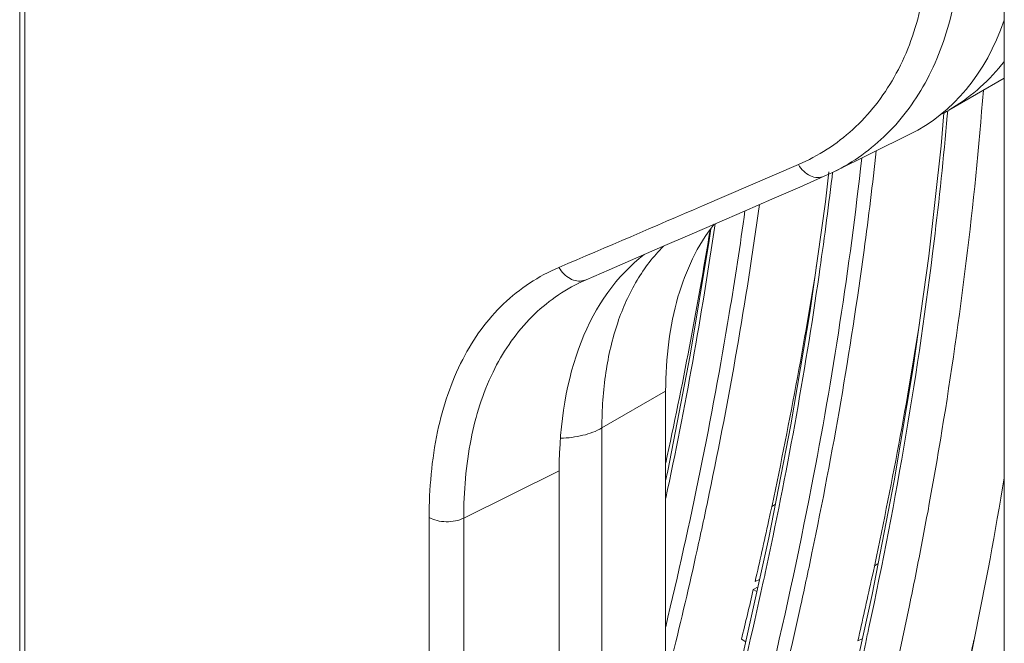
# Model space of a CAD drawing. Units: inches. Extents: x -31.1 to 24.4, y -25.9 to 31.4.
# Drawn here: x 11.8 to 12.5, y 20.4 to 20.9 of the extents above; entities that cross this region are included whole.
import ezdxf

# ---------------------------------------------------------------- set-up
doc = ezdxf.new("R2010")
doc.units = ezdxf.units.IN
doc.header["$MEASUREMENT"] = 0

# ---------------------------------------------------------------- blocks, each defined once
blk = doc.blocks.new('block 1055')
at = {"lineweight": 0}
blk.add_lwpolyline([(11.76273, 21.9747), (11.76273, 20.13023)], dxfattribs=at)
blk = doc.blocks.new('block 1065')
at = {"lineweight": 0}
blk.add_lwpolyline([(11.75873, 20.13708), (11.75873, 21.98157)], dxfattribs=at)
blk = doc.blocks.new('block 1211')
at = {"lineweight": 0}
blk.add_lwpolyline([(12.32621, 20.44034), (12.32965, 20.43836)], dxfattribs=at)
blk = doc.blocks.new('block 1217')
at = {"lineweight": 0}
blk.add_lwpolyline([(12.33551, 20.47953), (12.3384, 20.47785)], dxfattribs=at)
blk = doc.blocks.new('block 1306')
at = {"lineweight": 0}
blk.add_lwpolyline([(12.08068, 19.76291), (12.08068, 20.53618)], dxfattribs=at)
blk = doc.blocks.new('block 1307')
at = {"lineweight": 0}
blk.add_lwpolyline([(12.10786, 19.76246), (12.10786, 20.53573)], dxfattribs=at)
blk = doc.blocks.new('block 1308')
at = {"lineweight": 0}
blk.add_lwpolyline([(12.18293, 19.7979), (12.18293, 20.5728)], dxfattribs=at)
blk = doc.blocks.new('block 1311')
at = {"lineweight": 0}
blk.add_lwpolyline([(12.21648, 20.6066), (12.21648, 20.36827)], dxfattribs=at)
blk = doc.blocks.new('block 1315')
at = {"lineweight": 0}
blk.add_lwpolyline([(12.26657, 20.63554), (12.26657, 20.42933)], dxfattribs=at)
blk = doc.blocks.new('block 1480')
at = {"lineweight": 0}
blk.add_lwpolyline([(12.53267, 19.69027), (12.53267, 21.53476)], dxfattribs=at)
blk = doc.blocks.new('block 1529')
at = {"lineweight": 0}
blk.add_lwpolyline([(12.48537, 20.8544), (12.48323, 20.82858)], dxfattribs=at)
blk = doc.blocks.new('block 1530')
at = {"lineweight": 0}
blk.add_lwpolyline([(12.48323, 20.82858), (12.47348, 20.74173)], dxfattribs=at)
blk = doc.blocks.new('block 1531')
at = {"lineweight": 0}
blk.add_lwpolyline([(12.47348, 20.74173), (12.46119, 20.65385)], dxfattribs=at)
blk = doc.blocks.new('block 1532')
at = {"lineweight": 0}
blk.add_lwpolyline([(12.46119, 20.65385), (12.4463, 20.56507)], dxfattribs=at)
blk = doc.blocks.new('block 1533')
at = {"lineweight": 0}
blk.add_lwpolyline([(12.4463, 20.56507), (12.42891, 20.47548)], dxfattribs=at)
blk = doc.blocks.new('block 1535')
at = {"lineweight": 0}
blk.add_lwpolyline([(12.39497, 20.80814), (12.39228, 20.7845)], dxfattribs=at)
blk = doc.blocks.new('block 1536')
at = {"lineweight": 0}
blk.add_lwpolyline([(12.39228, 20.7845), (12.37995, 20.69722)], dxfattribs=at)
blk = doc.blocks.new('block 1537')
at = {"lineweight": 0}
blk.add_lwpolyline([(12.37995, 20.69722), (12.3651, 20.60906)], dxfattribs=at)
blk = doc.blocks.new('block 1538')
at = {"lineweight": 0}
blk.add_lwpolyline([(12.3651, 20.60906), (12.34774, 20.52013)], dxfattribs=at)
blk = doc.blocks.new('block 1539')
at = {"lineweight": 0}
blk.add_lwpolyline([(12.30206, 20.76321), (12.30078, 20.75396)], dxfattribs=at)
blk = doc.blocks.new('block 1540')
at = {"lineweight": 0}
blk.add_lwpolyline([(12.30078, 20.75396), (12.28587, 20.66384)], dxfattribs=at)
blk = doc.blocks.new('block 1541')
at = {"lineweight": 0}
blk.add_lwpolyline([(12.28587, 20.66384), (12.2683, 20.5729)], dxfattribs=at)
blk = doc.blocks.new('block 1542')
at = {"lineweight": 0}
blk.add_lwpolyline([(12.2683, 20.5729), (12.26657, 20.5651)], dxfattribs=at)
blk = doc.blocks.new('block 1557')
at = {"lineweight": 0}
blk.add_lwpolyline([(12.34774, 20.52013), (12.3279, 20.4305)], dxfattribs=at)
blk = doc.blocks.new('block 1765')
at = {"lineweight": 0}
blk.add_lwpolyline([(12.42891, 20.47548), (12.40896, 20.38522)], dxfattribs=at)
blk = doc.blocks.new('block 2275')
at = {"lineweight": 0}
blk.add_lwpolyline([(12.48926, 20.85657), (12.53267, 20.88164)], dxfattribs=at)
blk = doc.blocks.new('block 2276')
at = {"lineweight": 0}
blk.add_lwpolyline([(12.21648, 20.6066), (12.26657, 20.63554)], dxfattribs=at)
blk = doc.blocks.new('block 2290')
at = {"lineweight": 0}
blk.add_lwpolyline([(12.19781, 20.72025), (12.19822, 20.72044)], dxfattribs=at)
blk = doc.blocks.new('block 2292')
at = {"lineweight": 0}
blk.add_lwpolyline([(12.39828, 20.80776), (12.4585, 20.83754)], dxfattribs=at)
blk = doc.blocks.new('block 2293')
at = {"lineweight": 0}
blk.add_lwpolyline([(12.19819, 20.72042), (12.20174, 20.72211)], dxfattribs=at)
blk = doc.blocks.new('block 2294')
at = {"lineweight": 0}
blk.add_lwpolyline([(12.20174, 20.72211), (12.20398, 20.72311)], dxfattribs=at)
blk = doc.blocks.new('block 2334')
at = {"lineweight": 0}
blk.add_lwpolyline([(12.10786, 20.53573), (12.18293, 20.5728)], dxfattribs=at)
blk = doc.blocks.new('block 2347')
at = {"lineweight": 0}
blk.add_lwpolyline([(12.39128, 20.80452), (12.39494, 20.80617)], dxfattribs=at)
blk = doc.blocks.new('block 2348')
at = {"lineweight": 0}
blk.add_lwpolyline([(12.39494, 20.80617), (12.39821, 20.80774)], dxfattribs=at)
blk = doc.blocks.new('block 2349')
at = {"lineweight": 0}
blk.add_lwpolyline([(12.39125, 20.80452), (12.39128, 20.80452)], dxfattribs=at)
blk = doc.blocks.new('block 2350')
at = {"lineweight": 0}
blk.add_lwpolyline([(12.20398, 20.72311), (12.2221, 20.73097)], dxfattribs=at)
blk = doc.blocks.new('block 2351')
at = {"lineweight": 0}
blk.add_lwpolyline([(12.2221, 20.73097), (12.24311, 20.74004)], dxfattribs=at)
blk = doc.blocks.new('block 2352')
at = {"lineweight": 0}
blk.add_lwpolyline([(12.24311, 20.74004), (12.26423, 20.74921)], dxfattribs=at)
blk = doc.blocks.new('block 2353')
at = {"lineweight": 0}
blk.add_lwpolyline([(12.26423, 20.74921), (12.28549, 20.75844)], dxfattribs=at)
blk = doc.blocks.new('block 2354')
at = {"lineweight": 0}
blk.add_lwpolyline([(12.28549, 20.75844), (12.30691, 20.76776)], dxfattribs=at)
blk = doc.blocks.new('block 2355')
at = {"lineweight": 0}
blk.add_lwpolyline([(12.30691, 20.76776), (12.32845, 20.77713)], dxfattribs=at)
blk = doc.blocks.new('block 2356')
at = {"lineweight": 0}
blk.add_lwpolyline([(12.32845, 20.77713), (12.35015, 20.78657)], dxfattribs=at)
blk = doc.blocks.new('block 2357')
at = {"lineweight": 0}
blk.add_lwpolyline([(12.35015, 20.78657), (12.37196, 20.79609)], dxfattribs=at)
blk = doc.blocks.new('block 2358')
at = {"lineweight": 0}
blk.add_lwpolyline([(12.37196, 20.79609), (12.39128, 20.80452)], dxfattribs=at)
blk = doc.blocks.new('block 6420')
at = {"lineweight": 0}
blk.add_open_spline([(12.18272, 20.73288), (12.22037, 20.74897), (12.25799, 20.76509), (12.29558, 20.78126)], degree=3, dxfattribs=at)
blk = doc.blocks.new('block 6479')
at = {"lineweight": 0}
blk.add_open_spline([(12.50022, 20.39734), (12.50329, 20.41154), (12.50628, 20.42575), (12.50918, 20.43998)], degree=3, dxfattribs=at)
blk = doc.blocks.new('block 6480')
at = {"lineweight": 0}
blk.add_open_spline([(12.45829, 20.46685), (12.46146, 20.48223), (12.46453, 20.49761), (12.46749, 20.51303)], degree=3, dxfattribs=at)
blk = doc.blocks.new('block 6481')
at = {"lineweight": 0}
blk.add_open_spline([(12.50918, 20.43998), (12.51786, 20.48232), (12.52575, 20.52481), (12.53281, 20.56744)], degree=3, dxfattribs=at)
blk = doc.blocks.new('block 6482')
at = {"lineweight": 0}
blk.add_open_spline([(12.38133, 20.56085), (12.39793, 20.6463), (12.41109, 20.73238), (12.42081, 20.81888)], degree=3, dxfattribs=at)
blk = doc.blocks.new('block 6488')
at = {"lineweight": 0}
blk.add_open_spline([(12.32621, 20.44034), (12.32938, 20.45339), (12.33248, 20.46645), (12.33551, 20.47953)], degree=3, dxfattribs=at)
blk = doc.blocks.new('block 6493')
at = {"lineweight": 0}
blk.add_open_spline([(12.36627, 20.20841), (12.38784, 20.28426), (12.40706, 20.36077), (12.42388, 20.43782)], degree=3, dxfattribs=at)
blk = doc.blocks.new('block 6494')
at = {"lineweight": 0}
blk.add_open_spline([(12.28556, 20.25503), (12.30712, 20.33087), (12.32631, 20.40737), (12.34312, 20.4844)], degree=3, dxfattribs=at)
blk = doc.blocks.new('block 6495')
at = {"lineweight": 0}
blk.add_open_spline([(12.39056, 20.19208), (12.41654, 20.28279), (12.43914, 20.37445), (12.45829, 20.46685)], degree=3, dxfattribs=at)
blk = doc.blocks.new('block 6496')
at = {"lineweight": 0}
blk.add_open_spline([(12.31501, 20.23899), (12.3363, 20.3133), (12.35532, 20.38825), (12.37206, 20.46373)], degree=3, dxfattribs=at)
blk = doc.blocks.new('block 6497')
at = {"lineweight": 0}
blk.add_open_spline([(12.49839, 20.39255), (12.50201, 20.40826), (12.50552, 20.42399), (12.50894, 20.43975)], degree=3, dxfattribs=at)
blk = doc.blocks.new('block 6498')
at = {"lineweight": 0}
blk.add_open_spline([(12.33692, 20.48576), (12.34057, 20.50152), (12.34409, 20.5173), (12.3475, 20.5331)], degree=3, dxfattribs=at)
blk = doc.blocks.new('block 6499')
at = {"lineweight": 0}
blk.add_open_spline([(12.41767, 20.43915), (12.42129, 20.45491), (12.42481, 20.47069), (12.42825, 20.48648)], degree=3, dxfattribs=at)
blk = doc.blocks.new('block 6500')
at = {"lineweight": 0}
blk.add_open_spline([(12.27208, 20.42799), (12.2788, 20.45536), (12.28521, 20.48282), (12.29131, 20.51034)], degree=3, dxfattribs=at)
blk = doc.blocks.new('block 6501')
at = {"lineweight": 0}
blk.add_open_spline([(12.30474, 20.24161), (12.33499, 20.34684), (12.36055, 20.45336), (12.38133, 20.56085)], degree=3, dxfattribs=at)
blk = doc.blocks.new('block 6502')
at = {"lineweight": 0}
blk.add_open_spline([(12.34312, 20.4844), (12.34371, 20.48709), (12.34429, 20.48977), (12.34488, 20.49248)], degree=3, dxfattribs=at)
blk = doc.blocks.new('block 6503')
at = {"lineweight": 0}
blk.add_open_spline([(12.42388, 20.43782), (12.42474, 20.44177), (12.42556, 20.44573), (12.42642, 20.44967)], degree=3, dxfattribs=at)
blk = doc.blocks.new('block 6504')
at = {"lineweight": 0}
blk.add_open_spline([(12.37206, 20.46373), (12.37533, 20.47859), (12.37854, 20.49348), (12.38164, 20.50838)], degree=3, dxfattribs=at)
blk = doc.blocks.new('block 6505')
at = {"lineweight": 0}
blk.add_open_spline([(12.29131, 20.51034), (12.29462, 20.52521), (12.29779, 20.54009), (12.30089, 20.55499)], degree=3, dxfattribs=at)
blk = doc.blocks.new('block 6506')
at = {"lineweight": 0}
blk.add_open_spline([(12.26664, 20.57907), (12.27987, 20.63988), (12.29152, 20.70103), (12.30154, 20.76244)], degree=3, dxfattribs=at)
blk = doc.blocks.new('block 6507')
at = {"lineweight": 0}
blk.add_open_spline([(12.3475, 20.5331), (12.36204, 20.59995), (12.37465, 20.6672), (12.38529, 20.73477)], degree=3, dxfattribs=at)
blk = doc.blocks.new('block 6508')
at = {"lineweight": 0}
blk.add_open_spline([(12.42825, 20.48648), (12.44282, 20.55356), (12.45547, 20.62103), (12.46615, 20.68885)], degree=3, dxfattribs=at)
blk = doc.blocks.new('block 6509')
at = {"lineweight": 0}
blk.add_open_spline([(12.26674, 20.55136), (12.28197, 20.62286), (12.29489, 20.69483), (12.30554, 20.76714)], degree=3, dxfattribs=at)
blk = doc.blocks.new('block 6510')
at = {"lineweight": 0}
blk.add_open_spline([(12.30089, 20.55499), (12.31663, 20.6303), (12.32982, 20.70611), (12.34037, 20.78231)], degree=3, dxfattribs=at)
blk = doc.blocks.new('block 6581')
at = {"lineweight": 0}
blk.add_open_spline([(12.20211, 20.72249), (12.20277, 20.72265), (12.20339, 20.72285), (12.20398, 20.72311)], degree=3, dxfattribs=at)
blk = doc.blocks.new('block 6597')
at = {"lineweight": 0}
blk.add_open_spline([(12.4821, 20.85266), (12.48451, 20.8539), (12.48689, 20.85521), (12.48926, 20.85657)], degree=3, dxfattribs=at)
blk = doc.blocks.new('block 6598')
at = {"lineweight": 0}
blk.add_open_spline([(12.53071, 20.8922), (12.5314, 20.89304), (12.53209, 20.89388), (12.53274, 20.89475)], degree=3, dxfattribs=at)
blk = doc.blocks.new('block 7441')
at = {"lineweight": 0}
blk.add_open_spline([(12.10786, 20.53573), (12.10782, 20.55651), (12.10951, 20.57737), (12.11361, 20.5978), (12.11723, 20.61599), (12.12277, 20.63383), (12.13087, 20.65054), (12.13821, 20.66563), (12.14765, 20.67979), (12.15922, 20.69186), (12.16477, 20.69767), (12.17083, 20.70299), (12.17731, 20.70775), (12.18375, 20.7125), (12.19064, 20.71669), (12.19781, 20.72025)], degree=3, knots=[0, 0, 0, 0, 1, 1, 1, 2, 2, 2, 3, 3, 3, 4, 4, 4, 5, 5, 5, 5], dxfattribs=at)
blk = doc.blocks.new('block 7445')
at = {"lineweight": 0}
blk.add_open_spline([(12.39876, 20.80801), (12.41413, 20.81559), (12.42832, 20.82577), (12.44055, 20.83787), (12.45323, 20.85041), (12.4638, 20.86503), (12.47214, 20.88076), (12.48117, 20.89774), (12.48761, 20.91602), (12.49188, 20.93478), (12.49653, 20.95534), (12.4986, 20.97646), (12.49863, 20.99748)], degree=3, knots=[0, 0, 0, 0, 1, 1, 1, 2, 2, 2, 3, 3, 3, 4, 4, 4, 4], dxfattribs=at)
blk = doc.blocks.new('block 7450')
at = {"lineweight": 0}
blk.add_open_spline([(12.37096, 20.81375), (12.38653, 20.82047), (12.4011, 20.82986), (12.41371, 20.84133), (12.42667, 20.85315), (12.43759, 20.86718), (12.4462, 20.88243), (12.4555, 20.89888), (12.46215, 20.91674), (12.46653, 20.9351), (12.47138, 20.95529), (12.47345, 20.9761), (12.47345, 20.99679)], degree=3, knots=[0, 0, 0, 0, 1, 1, 1, 2, 2, 2, 3, 3, 3, 4, 4, 4, 4], dxfattribs=at)
blk = doc.blocks.new('block 7452')
at = {"lineweight": 0}
blk.add_open_spline([(12.08068, 20.53618), (12.08068, 20.55881), (12.0826, 20.58153), (12.08732, 20.60374), (12.09149, 20.62343), (12.09783, 20.64272), (12.10703, 20.66056), (12.11127, 20.66878), (12.11613, 20.67669), (12.1216, 20.68415), (12.12687, 20.69131), (12.13277, 20.69803), (12.13917, 20.70418), (12.14548, 20.71021), (12.15233, 20.71567), (12.15964, 20.72048), (12.16694, 20.72528), (12.17469, 20.72943), (12.18272, 20.73288)], degree=3, knots=[0, 0, 0, 0, 1, 1, 1, 2, 2, 2, 3, 3, 3, 4, 4, 4, 5, 5, 5, 6, 6, 6, 6], dxfattribs=at)
blk = doc.blocks.new('block 7457')
at = {"lineweight": 0}
blk.add_open_spline([(12.37096, 20.81375), (12.37213, 20.8118), (12.37354, 20.81001), (12.3752, 20.80846), (12.37671, 20.80702), (12.37847, 20.80579), (12.3804, 20.80491), (12.38216, 20.80412), (12.38405, 20.80362), (12.38601, 20.80355), (12.38781, 20.80348), (12.38963, 20.80381), (12.39125, 20.80452)], degree=3, knots=[0, 0, 0, 0, 1, 1, 1, 2, 2, 2, 3, 3, 3, 4, 4, 4, 4], dxfattribs=at)
blk = doc.blocks.new('block 7458')
at = {"lineweight": 0}
blk.add_open_spline([(12.18272, 20.73288), (12.18375, 20.731), (12.18503, 20.72926), (12.18654, 20.72773), (12.18799, 20.72626), (12.18961, 20.72499), (12.1914, 20.72402), (12.19309, 20.72311), (12.19491, 20.72247), (12.19681, 20.72221), (12.19857, 20.72196), (12.20039, 20.72204), (12.20211, 20.72249)], degree=3, knots=[0, 0, 0, 0, 1, 1, 1, 2, 2, 2, 3, 3, 3, 4, 4, 4, 4], dxfattribs=at)
blk = doc.blocks.new('block 7459')
at = {"lineweight": 0}
blk.add_open_spline([(12.08068, 20.53618), (12.08257, 20.53508), (12.08467, 20.5343), (12.08684, 20.53377), (12.08922, 20.53317), (12.09167, 20.53286), (12.09411, 20.53282), (12.09656, 20.53279), (12.09904, 20.53301), (12.10145, 20.53353), (12.10369, 20.53399), (12.10586, 20.5347), (12.10786, 20.53573)], degree=3, knots=[0, 0, 0, 0, 1, 1, 1, 2, 2, 2, 3, 3, 3, 4, 4, 4, 4], dxfattribs=at)
blk = doc.blocks.new('block 7636')
at = {"lineweight": 0}
blk.add_open_spline([(12.46749, 20.51303), (12.47335, 20.54338), (12.47876, 20.5738), (12.48379, 20.60431), (12.49839, 20.69309), (12.50945, 20.78252), (12.51638, 20.87223)], degree=3, knots=[0, 0, 0, 0, 1, 1, 1, 2, 2, 2, 2], dxfattribs=at)
blk = doc.blocks.new('block 7666')
at = {"lineweight": 0}
blk.add_open_spline([(12.48802, 20.85222), (12.48509, 20.81925), (12.48165, 20.78631), (12.47765, 20.75344), (12.46529, 20.65149), (12.44796, 20.55008), (12.42642, 20.44967)], degree=3, knots=[0, 0, 0, 0, 1, 1, 1, 2, 2, 2, 2], dxfattribs=at)
blk = doc.blocks.new('block 7669')
at = {"lineweight": 0}
blk.add_open_spline([(12.39738, 20.80376), (12.39428, 20.77813), (12.39091, 20.75253), (12.38719, 20.72697), (12.37582, 20.64835), (12.36162, 20.57011), (12.34488, 20.49248)], degree=3, knots=[0, 0, 0, 0, 1, 1, 1, 2, 2, 2, 2], dxfattribs=at)
blk = doc.blocks.new('block 7671')
at = {"lineweight": 0}
blk.add_open_spline([(12.32896, 20.77735), (12.32517, 20.75036), (12.32104, 20.72344), (12.3166, 20.69655), (12.30288, 20.61388), (12.28611, 20.5317), (12.26661, 20.45022)], degree=3, knots=[0, 0, 0, 0, 1, 1, 1, 2, 2, 2, 2], dxfattribs=at)
blk = doc.blocks.new('block 7693')
at = {"lineweight": 0}
blk.add_open_spline([(12.43214, 20.82447), (12.42928, 20.79845), (12.42608, 20.77248), (12.4226, 20.74654), (12.41182, 20.66671), (12.39804, 20.58724), (12.38164, 20.50838)], degree=3, knots=[0, 0, 0, 0, 1, 1, 1, 2, 2, 2, 2], dxfattribs=at)
blk = doc.blocks.new('block 8175')
at = {"lineweight": 0}
blk.add_open_spline([(12.30468, 20.76688), (12.29152, 20.75015), (12.28228, 20.73022), (12.27629, 20.70967), (12.27291, 20.69808), (12.27057, 20.6863), (12.26902, 20.6744), (12.26736, 20.66151), (12.26657, 20.64851), (12.26657, 20.63554)], degree=3, knots=[0, 0, 0, 0, 1, 1, 1, 2, 2, 2, 3, 3, 3, 3], dxfattribs=at)
blk = doc.blocks.new('block 8180')
at = {"lineweight": 0}
blk.add_open_spline([(12.26488, 20.7496), (12.25689, 20.74159), (12.24993, 20.73248), (12.24411, 20.72273), (12.23781, 20.71221), (12.23281, 20.70096), (12.22888, 20.68937), (12.22461, 20.67667), (12.22158, 20.66358), (12.21962, 20.65032), (12.21745, 20.63585), (12.21648, 20.6212), (12.21648, 20.6066)], degree=3, knots=[0, 0, 0, 0, 1, 1, 1, 2, 2, 2, 3, 3, 3, 4, 4, 4, 4], dxfattribs=at)
blk = doc.blocks.new('block 8182')
at = {"lineweight": 0}
blk.add_open_spline([(12.18399, 20.5986), (12.18988, 20.59867), (12.19581, 20.59936), (12.20156, 20.60079), (12.20677, 20.60207), (12.21186, 20.60393), (12.21648, 20.6066)], degree=3, knots=[0, 0, 0, 0, 1, 1, 1, 2, 2, 2, 2], dxfattribs=at)
blk = doc.blocks.new('block 8186')
at = {"lineweight": 0}
blk.add_open_spline([(12.53071, 20.8922), (12.52489, 20.88501), (12.51841, 20.87831), (12.51138, 20.87228), (12.50449, 20.86637), (12.49708, 20.8611), (12.48923, 20.85657)], degree=3, knots=[0, 0, 0, 0, 1, 1, 1, 2, 2, 2, 2], dxfattribs=at)
blk = doc.blocks.new('block 9195')
at = {"lineweight": 0}
blk.add_lwpolyline([(12.29558, 20.78126), (12.37096, 20.81375)], dxfattribs=at)
blk = doc.blocks.new('block 9220')
at = {"lineweight": 0}
blk.add_lwpolyline([(12.33692, 20.48576), (12.3405, 20.48743)], dxfattribs=at)
blk = doc.blocks.new('block 9221')
at = {"lineweight": 0}
blk.add_lwpolyline([(12.41767, 20.43915), (12.42122, 20.44082)], dxfattribs=at)
blk = doc.blocks.new('block 9240')
at = {"lineweight": 0}
blk.add_lwpolyline([(12.48837, 20.85606), (12.48802, 20.85222)], dxfattribs=at)
blk = doc.blocks.new('block 9242')
at = {"lineweight": 0}
blk.add_lwpolyline([(12.39787, 20.80783), (12.39738, 20.80376)], dxfattribs=at)
blk = doc.blocks.new('block 9250')
at = {"lineweight": 0}
blk.add_lwpolyline([(12.43366, 20.50004), (12.43052, 20.49794)], dxfattribs=at)
blk = doc.blocks.new('block 9251')
at = {"lineweight": 0}
blk.add_lwpolyline([(12.33551, 20.47953), (12.33926, 20.48171)], dxfattribs=at)
blk = doc.blocks.new('block 9253')
at = {"lineweight": 0}
blk.add_lwpolyline([(12.35294, 20.54665), (12.34977, 20.54455)], dxfattribs=at)
blk = doc.blocks.new('block 9886')
at = {"lineweight": 0}
blk.add_open_spline([(12.45864, 20.83759), (12.49254, 20.85437), (12.51803, 20.88517), (12.53284, 20.92723)], degree=3, dxfattribs=at)
blk = doc.blocks.new('block 9893')
at = {"lineweight": 0}
blk.add_open_spline([(12.24969, 20.74297), (12.20659, 20.70969), (12.18293, 20.64935), (12.18293, 20.5728)], degree=3, dxfattribs=at)

msp = doc.modelspace()

# ---------------------------------------------------------------- block references
for name in ['block 1065', 'block 1055', 'block 1480', 'block 7450', 'block 7445', 'block 9886', 'block 6598', 'block 8186', 'block 2275', 'block 7636', 'block 6597', 'block 9240', 'block 7666', 'block 1529', 'block 2292', 'block 7693', 'block 1530', 'block 6482', 'block 9195', 'block 7457', 'block 7669', 'block 2358', 'block 2349', 'block 2347', 'block 1535', 'block 2348', 'block 9242', 'block 2357', 'block 2356', 'block 6420', 'block 7671', 'block 6510', 'block 1536', 'block 2355', 'block 8175', 'block 6506', 'block 6509', 'block 2354', 'block 1539', 'block 2353', 'block 8180', 'block 2352', 'block 1540', 'block 9893', 'block 2351', 'block 1531', 'block 7452', 'block 7458', 'block 2350', 'block 6507', 'block 2294', 'block 6581', 'block 7441', 'block 2290', 'block 2293', 'block 1537', 'block 6508', 'block 1541', 'block 1532', 'block 2276', 'block 1315', 'block 1538', 'block 8182', 'block 1311', 'block 2334', 'block 1308', 'block 1542', 'block 6501', 'block 1533', 'block 6481', 'block 6505', 'block 9253', 'block 1306', 'block 7459', 'block 1307', 'block 6498', 'block 1557', 'block 6500', 'block 6504', 'block 6480', 'block 9250', 'block 6502', 'block 6494', 'block 9220', 'block 6499', 'block 6488', 'block 9251', 'block 1217', 'block 1765', 'block 6496', 'block 6495', 'block 6503', 'block 1211', 'block 6493', 'block 9221', 'block 6497', 'block 6479']:
    msp.add_blockref(name, (0, 0))

doc.saveas('drawing.dxf')
